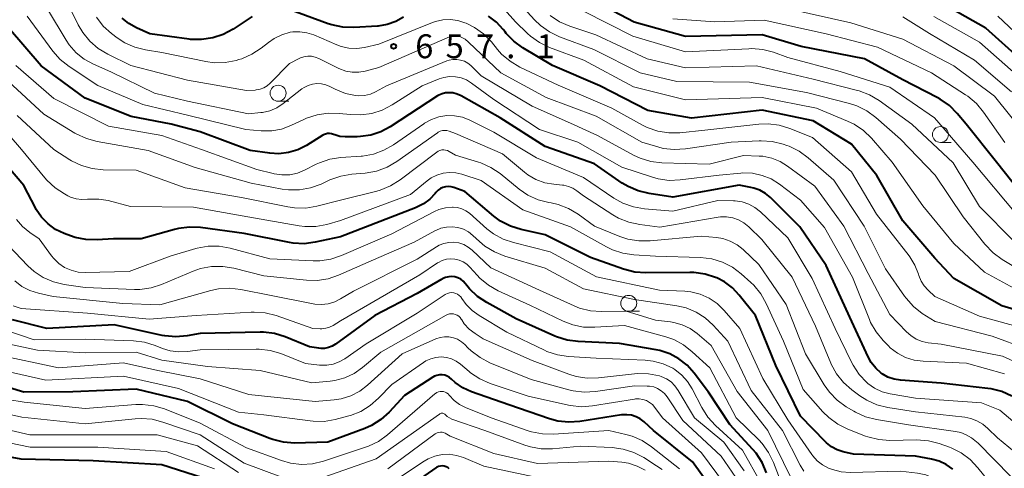
# Model space of a CAD drawing. Units: metres. Extents: x -64000 to -62000, y 19500 to 21000.
# Drawn here: x -63599 to -63445, y 20613 to 20683 of the extents above; entities that cross this region are included whole.
import ezdxf

# ---------------------------------------------------------------- set-up
doc = ezdxf.new("R2010")
doc.units = ezdxf.units.M
for name, color, linetype, lineweight in [('633100_広葉樹林', 7, 'Continuous', 13), ('710100_等高線(計曲線)', 7, 'Continuous', 40), ('710200_等高線(主曲線)', 7, 'Continuous', 13), ('731200_図化機測定による標高点', 7, 'Continuous', 40)]:
    doc.layers.add(name, color=color, linetype=linetype, lineweight=lineweight)
doc.styles.add('Style-WORKING', font='MS Gothic.ttf')

msp = doc.modelspace()

# ---------------------------------------------------------------- linework, layer by layer
at = {"layer": '633100_広葉樹林', "linetype": 'Continuous', "lineweight": 13}
for p, q in [((-63558.79, 20670.58), (-63557.12, 20670.58)), ((-63455.09, 20664.11), (-63453.42, 20664.11)), ((-63503.9, 20637.67), (-63502.23, 20637.67))]:
    msp.add_line(p, q, dxfattribs=at)
for centre in [(-63558.79, 20671.83), (-63455.09, 20665.36), (-63503.9, 20638.92)]:
    msp.add_circle(centre, 1.25, dxfattribs=at)
at = {"layer": '710100_等高線(計曲線)', "linetype": 'Continuous', "lineweight": 40, "flags": 128}
for points, elevation in [([(-63442.41, 20677), (-63447.99, 20682.01), (-63455.65, 20686.35), (-63463, 20689.49), (-63473.66, 20690.34), (-63483, 20692.41), (-63493.44, 20692.56), (-63499, 20694.01), (-63506.42, 20697.58), (-63511.71, 20701), (-63515.37, 20704.92), (-63516.67, 20706.09), (-63518.15, 20707.01), (-63519.66, 20707.63), (-63525, 20709.33), (-63537, 20708.94), (-63539.84, 20708.16), (-63549.39, 20708.61), (-63558.27, 20711)], 680), ([(-63441.29, 20654.71), (-63446.3, 20661), (-63451.04, 20666.96), (-63452.45, 20668.66), (-63453.68, 20669.9), (-63455.11, 20670.9), (-63455.59, 20671.16), (-63461, 20673.91), (-63467, 20677.21), (-63476.88, 20679.12), (-63483, 20680.99), (-63495, 20680.72), (-63503.04, 20682.96), (-63510.69, 20687)], 670), ([(-63562.86, 20683.86), (-63565.85, 20681.87), (-63567.38, 20681.04), (-63569.03, 20680.48), (-63570.76, 20680.22), (-63572.5, 20680.26), (-63572.74, 20680.29), (-63578.88, 20681.12), (-63580.96, 20682.06), (-63582.15, 20682.73), (-63583.21, 20683.6)], 660), ([(-63539.15, 20683.73), (-63540.38, 20683.04), (-63541.71, 20682.57), (-63543.1, 20682.34), (-63543.24, 20682.33), (-63546.92, 20682.12), (-63548.66, 20682.16), (-63550.36, 20682.52), (-63550.96, 20682.71), (-63557.05, 20684.95)], 660), ([(-63439.67, 20636.8), (-63445.49, 20638.51), (-63453, 20642.79), (-63455.99, 20646.01), (-63461, 20651.82), (-63465.05, 20658.95), (-63469, 20663.82), (-63475, 20667.5), (-63483, 20669.19), (-63494.06, 20667.94), (-63500.88, 20669.12), (-63508.42, 20673), (-63515.81, 20676.19), (-63520.45, 20678.94), (-63521.87, 20679.95), (-63523.09, 20681.2), (-63523.26, 20681.42), (-63523.55, 20681.78), (-63524.61, 20682.93), (-63525.85, 20683.88)], 660), ([(-63445.48, 20625.09), (-63447.17, 20625.52), (-63447.68, 20625.59), (-63455, 20626.41), (-63461.35, 20626.88), (-63462.35, 20627.04), (-63463.31, 20627.37), (-63464.19, 20627.87), (-63464.38, 20628), (-63465.23, 20628.75), (-63465.93, 20629.63), (-63466.43, 20630.53), (-63469.26, 20636.74), (-63473, 20644.82), (-63477.1, 20650.9), (-63481.7, 20655.48), (-63482.48, 20656.13), (-63483.35, 20656.63), (-63484.3, 20656.97), (-63484.8, 20657.08), (-63486.6, 20657.4), (-63497, 20655.56), (-63500.71, 20656.11), (-63502.4, 20656.52), (-63504, 20657.21), (-63504.91, 20657.76), (-63509.25, 20660.75), (-63517, 20663.47), (-63524.04, 20667.96), (-63530.13, 20671.39), (-63530.77, 20671.68), (-63531.45, 20671.86), (-63532, 20671.91), (-63532.56, 20671.88), (-63533.1, 20671.75), (-63533.61, 20671.52), (-63533.84, 20671.39), (-63541.25, 20666.54), (-63542.7, 20665.76), (-63544.27, 20665.25), (-63545.9, 20665.02), (-63546.43, 20665), (-63548.29, 20665), (-63549.12, 20665.07), (-63549.91, 20665.29), (-63550.12, 20665.37), (-63550.43, 20665.47), (-63550.75, 20665.51), (-63551.07, 20665.5), (-63551.38, 20665.43), (-63551.68, 20665.3), (-63551.81, 20665.23), (-63554.35, 20663.66), (-63555.71, 20662.97), (-63557.17, 20662.53), (-63558.68, 20662.35), (-63560.09, 20662.42), (-63563.17, 20662.83), (-63571, 20665.77), (-63575.54, 20667), (-63581.82, 20668.18), (-63589, 20671.04), (-63595.88, 20676.12), (-63601, 20682.05)], 650), ([(-63570.65, 20611.58), (-63577, 20613.61), (-63587.73, 20614.27), (-63599, 20614.49), (-63606.16, 20615.84), (-63613.73, 20619), (-63620.16, 20623.84), (-63627, 20628.68), (-63633.86, 20632.14), (-63634.56, 20632.57), (-63634.84, 20632.78), (-63635.08, 20633.03), (-63635.27, 20633.32), (-63635.41, 20633.64), (-63635.46, 20633.8), (-63637.59, 20642.41), (-63640.18, 20651), (-63643, 20657.83), (-63645.48, 20662.91), (-63646.38, 20664.4), (-63647.52, 20665.71), (-63648.91, 20666.83)], 610), ([(-63531.71, 20657.17), (-63532.14, 20657.21), (-63532.57, 20657.17), (-63532.99, 20657.07), (-63533.39, 20656.88), (-63533.74, 20656.64), (-63534.05, 20656.33), (-63534.12, 20656.25), (-63534.21, 20656.13), (-63535.06, 20655.22), (-63536.05, 20654.48), (-63537.26, 20653.87), (-63549, 20649.33), (-63552.98, 20648.48), (-63554.71, 20648.26), (-63556.45, 20648.35), (-63557.03, 20648.45), (-63564.12, 20649.88), (-63570.94, 20650.78), (-63572.68, 20650.86), (-63574.41, 20650.64), (-63575, 20650.49), (-63580.21, 20649), (-63584.54, 20649), (-63587.14, 20648.84), (-63588.88, 20648.89), (-63590.59, 20649.24), (-63591.3, 20649.48), (-63592.29, 20649.86), (-63593.62, 20650.5), (-63594.81, 20651.36), (-63595.84, 20652.42), (-63596.66, 20653.63), (-63596.78, 20653.86), (-63598.62, 20657.38), (-63603.47, 20663)], 640), ([(-63453.17, 20612.94), (-63454.18, 20613.66), (-63455.3, 20614.19), (-63456.49, 20614.51), (-63459.02, 20614.98), (-63468.7, 20615.3), (-63470.32, 20615.68), (-63471.26, 20615.99), (-63472.14, 20616.46), (-63472.92, 20617.08), (-63473.1, 20617.25), (-63477, 20621.25), (-63480.84, 20629.16), (-63484.05, 20637), (-63486.58, 20640.2), (-63487.65, 20641.33), (-63488.9, 20642.26), (-63490.11, 20642.89), (-63490.3, 20642.97), (-63491.95, 20643.5), (-63493.68, 20643.74), (-63494.31, 20643.75), (-63501.2, 20643.67), (-63502.94, 20643.8), (-63504.69, 20644.25), (-63509.89, 20646.11), (-63517, 20649.63), (-63520.76, 20650.47), (-63522.42, 20650.99), (-63523.96, 20651.8), (-63525.03, 20652.58), (-63529.58, 20656.42), (-63531.29, 20657.05), (-63531.71, 20657.17)], 640), ([(-63482.33, 20612.39), (-63483.01, 20613.99), (-63483.96, 20615.45), (-63484.46, 20616.05), (-63488.04, 20619.96), (-63491.41, 20625), (-63493.65, 20628), (-63494.74, 20629.22), (-63496.03, 20630.24), (-63497.48, 20631.02), (-63499.04, 20631.53), (-63499.58, 20631.64), (-63505.36, 20632.64), (-63511.8, 20632.92), (-63513.53, 20633.14), (-63515.19, 20633.67), (-63515.49, 20633.79), (-63521.5, 20636.5), (-63526.12, 20639.04), (-63527.57, 20640.01), (-63528.83, 20641.21), (-63529.23, 20641.7), (-63529.48, 20642.02), (-63529.81, 20642.38), (-63530.2, 20642.68), (-63530.64, 20642.9), (-63531.11, 20643.05), (-63531.59, 20643.11), (-63532.08, 20643.09), (-63532.56, 20642.98), (-63533.02, 20642.79), (-63533.14, 20642.72), (-63537, 20640.44), (-63543.64, 20637), (-63549.82, 20632.51), (-63550.34, 20632.2), (-63550.91, 20631.98), (-63551.51, 20631.86), (-63552.12, 20631.85), (-63552.44, 20631.89), (-63553.87, 20632.13)], 630), ([(-63553.87, 20632.13), (-63557.67, 20633.66), (-63559.34, 20634.17), (-63561.07, 20634.38), (-63561.62, 20634.38), (-63571, 20634.19), (-63573.05, 20633.82), (-63574.79, 20633.66), (-63576.52, 20633.81), (-63576.94, 20633.89), (-63584.47, 20635.53), (-63595, 20634.97), (-63600.35, 20636.35)], 630), ([(-63581, 20625.45), (-63590.92, 20625.08), (-63598.6, 20625), (-63606.57, 20627.43)], 620), ([(-63490.07, 20608.73), (-63493.91, 20614.09), (-63500, 20619), (-63501.5, 20620.37), (-63502.08, 20620.82), (-63502.74, 20621.16), (-63503.44, 20621.38), (-63504.17, 20621.48), (-63504.91, 20621.44), (-63505.01, 20621.43), (-63511.53, 20620.41), (-63513.27, 20620.29), (-63515.01, 20620.47), (-63516.32, 20620.82), (-63522.69, 20623), (-63528.5, 20625.07), (-63529.85, 20625.68), (-63531.08, 20626.53), (-63531.65, 20627.04), (-63531.96, 20627.31), (-63532.32, 20627.51), (-63532.71, 20627.65), (-63533.11, 20627.72), (-63533.52, 20627.72), (-63533.93, 20627.64), (-63534.31, 20627.5), (-63534.59, 20627.34), (-63539, 20624.47), (-63541.4, 20621.89), (-63542.69, 20620.72), (-63544.17, 20619.8), (-63545.2, 20619.34), (-63551, 20617.16), (-63556.21, 20617.04), (-63557.95, 20617.16), (-63559.64, 20617.57), (-63560.1, 20617.74), (-63565.95, 20620.05), (-63573, 20623.56), (-63581, 20625.45)], 620), ([(-63443.89, 20624.37), (-63445.48, 20625.09)], 650), ([(-63532, 20613.01), (-63532.24, 20613.19), (-63532.5, 20613.33), (-63532.78, 20613.42), (-63533.07, 20613.45), (-63533.37, 20613.44), (-63533.66, 20613.37), (-63533.93, 20613.26), (-63534.11, 20613.15), (-63541, 20608.37)], 610)]:
    msp.add_lwpolyline(points, dxfattribs=dict(at, elevation=elevation))
at = {"layer": '710200_等高線(主曲線)', "linetype": 'Continuous', "lineweight": 13, "flags": 128}
for points, elevation in [([(-63561.61, 20672.44), (-63562.22, 20672.33), (-63562.38, 20672.32), (-63563.76, 20672.24), (-63573, 20673.87), (-63581.83, 20676.17), (-63585.47, 20677.93), (-63586.97, 20678.83), (-63588.29, 20679.97), (-63589.39, 20681.32), (-63590.08, 20682.52), (-63592.28, 20687), (-63595, 20693.21), (-63597.65, 20697), (-63600.25, 20705)], 656), ([(-63439.66, 20642.34), (-63445.42, 20645.79), (-63446.83, 20646.81), (-63448.14, 20648.19), (-63451.51, 20652.49), (-63455.94, 20659), (-63461.35, 20664.65), (-63465.21, 20668.04), (-63466.61, 20669.07), (-63468.18, 20669.84), (-63469.31, 20670.2), (-63476.05, 20671.95), (-63485, 20673.55), (-63496.34, 20673.66), (-63502.1, 20675), (-63509.34, 20678.66), (-63514.74, 20680.67), (-63516.31, 20681.42), (-63517.73, 20682.43), (-63518.63, 20683.3), (-63522.48, 20687.52)], 664), ([(-63505, 20660.23), (-63511.86, 20664.14), (-63517.87, 20666.13), (-63525, 20670.83), (-63528.52, 20673.42), (-63529.29, 20673.9), (-63530.14, 20674.23), (-63531.03, 20674.41), (-63531.94, 20674.43), (-63532.84, 20674.3), (-63533.55, 20674.07), (-63536.25, 20673), (-63540.93, 20669.99), (-63542.48, 20669.18), (-63544.14, 20668.65), (-63545.86, 20668.42), (-63547.47, 20668.47), (-63549.22, 20668.67), (-63550.96, 20668.72), (-63552.69, 20668.46), (-63554.34, 20667.91), (-63554.66, 20667.77), (-63556.8, 20666.75), (-63558.25, 20666.21), (-63559.78, 20665.93), (-63561.43, 20665.92), (-63563.86, 20666.14), (-63573, 20668.4), (-63579.95, 20670.05), (-63587, 20673.03), (-63591.52, 20676.02), (-63592.89, 20677.11), (-63594.05, 20678.42), (-63598.1, 20683.9)], 652), ([(-63483.46, 20661.98), (-63485.92, 20662.08), (-63491.31, 20660.69), (-63498.7, 20660.93), (-63500.43, 20661.13), (-63502.1, 20661.64), (-63503.16, 20662.14), (-63508.8, 20665.2), (-63513, 20667.15), (-63519, 20669.78), (-63527, 20674.55), (-63528.63, 20676.14), (-63529.1, 20676.52), (-63529.63, 20676.82), (-63530.21, 20677.02), (-63530.81, 20677.12), (-63531.41, 20677.11), (-63532.01, 20676.99), (-63532.38, 20676.87), (-63541.81, 20673), (-63543.52, 20672.06), (-63544.35, 20671.69), (-63545.24, 20671.47), (-63546.14, 20671.41), (-63546.67, 20671.45), (-63548.24, 20671.78), (-63549.84, 20672.44), (-63550.67, 20672.88), (-63551.33, 20673.15), (-63552.02, 20673.31), (-63552.73, 20673.35), (-63553.43, 20673.26), (-63554.1, 20673.05), (-63554.73, 20672.72), (-63555.07, 20672.49), (-63558, 20670.2), (-63558.99, 20669.55), (-63560.08, 20669.09), (-63561.24, 20668.82), (-63561.47, 20668.8), (-63563.41, 20668.59), (-63573, 20670.57), (-63578.15, 20671.85), (-63585, 20675.15), (-63587.72, 20676.35), (-63589.15, 20677.14), (-63590.42, 20678.16), (-63591.5, 20679.39), (-63591.97, 20680.11), (-63594.9, 20685)], 654), ([(-63458.47, 20643.29), (-63458.53, 20643.5), (-63459.09, 20644.9), (-63459.88, 20646.19), (-63460.01, 20646.36), (-63465.11, 20652.89), (-63469, 20659.52), (-63475.12, 20664.88), (-63478.67, 20666.31), (-63480.34, 20666.82), (-63482.07, 20667.03), (-63483.5, 20666.97), (-63491.96, 20666.04), (-63495.9, 20665.63), (-63497.64, 20665.61), (-63499.36, 20665.89), (-63501.01, 20666.46), (-63501.73, 20666.82), (-63506.53, 20669.47), (-63514.94, 20673.06), (-63520.97, 20675.93), (-63522.47, 20676.82), (-63523.8, 20677.95), (-63524.42, 20678.65), (-63525.4, 20679.85), (-63526.62, 20681.1), (-63528.03, 20682.12), (-63529.34, 20682.77), (-63529.55, 20682.86), (-63530.67, 20683.21), (-63531.84, 20683.36), (-63533.01, 20683.31), (-63534.16, 20683.05), (-63534.64, 20682.88), (-63543, 20679.51), (-63545.25, 20679.01), (-63546.48, 20678.84), (-63547.72, 20678.89), (-63548.94, 20679.16), (-63549.61, 20679.41), (-63553.22, 20680.96), (-63554.27, 20681.3), (-63555.37, 20681.46), (-63556.47, 20681.42), (-63556.9, 20681.36), (-63558.2, 20680.99), (-63559.41, 20680.41), (-63560.3, 20679.79), (-63561.43, 20678.89), (-63562.88, 20677.92), (-63564.48, 20677.22), (-63564.93, 20677.08), (-63565.36, 20676.95), (-63567.06, 20676.62), (-63568.8, 20676.59), (-63570.13, 20676.78), (-63577, 20678.21), (-63579.53, 20678.61), (-63581.22, 20679.03), (-63582.81, 20679.74), (-63583.97, 20680.5), (-63584.87, 20681.17), (-63586.16, 20682.34), (-63587.24, 20683.71)], 658), ([(-63443, 20641), (-63448.21, 20643.79), (-63453, 20648.29), (-63457.83, 20654.17), (-63462.65, 20661), (-63465.91, 20664.77), (-63467.16, 20665.99), (-63468.6, 20666.97), (-63469.62, 20667.46), (-63474.5, 20669.5), (-63483, 20671.13), (-63495, 20670.81), (-63503.16, 20672.84), (-63510.94, 20677), (-63516.3, 20679.01), (-63517.87, 20679.76), (-63519.29, 20680.77), (-63519.76, 20681.2), (-63521.61, 20683), (-63523.37, 20684.93)], 662), ([(-63443.47, 20648.53), (-63449, 20654.1), (-63453.08, 20660.92), (-63459.58, 20667), (-63464.69, 20670.67), (-63466.19, 20671.56), (-63467.82, 20672.18), (-63468.06, 20672.24), (-63475, 20674.01), (-63483.88, 20676.12), (-63495, 20675.82), (-63501, 20677.19), (-63509.02, 20680.98), (-63513.12, 20682.33), (-63514.72, 20683.01), (-63516.18, 20683.97)], 666), ([(-63443.27, 20653), (-63450.03, 20661), (-63456.04, 20667.96), (-63463, 20672.75), (-63470.77, 20675.23), (-63479, 20677.44), (-63481.24, 20678.23), (-63482.92, 20678.67), (-63484.66, 20678.81), (-63485.09, 20678.79), (-63495, 20678.29), (-63503.25, 20680.75), (-63511, 20684.65)], 668), ([(-63441.49, 20665), (-63446.65, 20671.35), (-63453, 20676.13), (-63461, 20680.27), (-63469.14, 20682.86), (-63478.66, 20685)], 674), ([(-63443.97, 20672.03), (-63449.76, 20677), (-63456.8, 20681.2), (-63461, 20683.81)], 676), ([(-63443.24, 20674.76), (-63449, 20679.82), (-63456.15, 20683.85)], 678), ([(-63440.91, 20679), (-63446.11, 20683.89)], 682), ([(-63490.4, 20683), (-63497, 20683.47)], 672), ([(-63445, 20664.09), (-63448.34, 20668.88), (-63449.46, 20670.22), (-63450.79, 20671.34), (-63451.16, 20671.59), (-63456.49, 20675), (-63464.96, 20679.04), (-63473, 20681.14), (-63482.71, 20683.29), (-63490.4, 20683)], 672), ([(-63441.64, 20631.78), (-63447, 20633.76), (-63455.94, 20636.06), (-63457.93, 20637.35), (-63459.3, 20638.42), (-63460.47, 20639.71), (-63460.71, 20640.03), (-63463.69, 20644.31), (-63467.03, 20651), (-63471.8, 20658.2), (-63475.82, 20661.71), (-63477.23, 20662.74), (-63478.79, 20663.51), (-63479.15, 20663.64), (-63479.74, 20663.84), (-63481.43, 20664.26), (-63483.17, 20664.38), (-63483.45, 20664.37), (-63487.83, 20664.17), (-63495.03, 20663.1), (-63496.77, 20662.99), (-63498.5, 20663.19), (-63499.36, 20663.41), (-63501.85, 20664.15), (-63509, 20668.22), (-63516.84, 20671.16), (-63523.91, 20675), (-63528.97, 20679.83), (-63529.52, 20680.27), (-63530.13, 20680.61), (-63530.38, 20680.71), (-63530.73, 20680.81), (-63531.1, 20680.84), (-63531.47, 20680.81), (-63531.83, 20680.71), (-63531.95, 20680.66), (-63543, 20675.83), (-63545.14, 20675.27), (-63546.16, 20675.1), (-63547.19, 20675.11), (-63548.21, 20675.3), (-63549.26, 20675.7), (-63552.44, 20677.28), (-63552.99, 20677.49), (-63553.57, 20677.61), (-63554.16, 20677.62), (-63554.75, 20677.53), (-63555.31, 20677.35), (-63555.48, 20677.26), (-63557, 20676.49), (-63560.03, 20673.38), (-63560.5, 20672.98), (-63561.04, 20672.66), (-63561.61, 20672.44)], 656), ([(-63465.39, 20625.63), (-63466.46, 20626.38), (-63466.57, 20626.48), (-63466.6, 20626.5), (-63467.8, 20627.76), (-63468.77, 20629.21), (-63469.03, 20629.71), (-63471.56, 20635), (-63475.19, 20642.81), (-63479, 20649.19), (-63483.28, 20653.25), (-63484.14, 20653.93), (-63485.1, 20654.45), (-63486.13, 20654.8), (-63487.21, 20654.96), (-63487.51, 20654.97), (-63489.96, 20655), (-63497, 20653.37), (-63501.45, 20653.73), (-63503.16, 20654.03), (-63504.81, 20654.61), (-63506.22, 20655.41), (-63511, 20658.63), (-63518.32, 20661.68), (-63525, 20665.75), (-63528.77, 20667.61), (-63529.93, 20668.05), (-63531.15, 20668.29), (-63532.39, 20668.32), (-63533.61, 20668.13), (-63534.79, 20667.73), (-63535.87, 20667.13), (-63535.99, 20667.05), (-63540.72, 20663.75), (-63542.23, 20662.88), (-63543.87, 20662.28), (-63545.59, 20661.98), (-63545.77, 20661.97), (-63548.96, 20661.76), (-63550.68, 20661.49), (-63552.33, 20660.92), (-63552.82, 20660.69), (-63554.64, 20659.77), (-63555.78, 20659.31), (-63556.97, 20659.06), (-63558.19, 20659.02), (-63559.4, 20659.19), (-63559.56, 20659.23), (-63562.12, 20659.88), (-63570.78, 20663), (-63577, 20665.19), (-63585.36, 20666.64), (-63593.9, 20671), (-63599.84, 20676.16)], 648), ([(-63489.91, 20652.41), (-63499, 20650.87), (-63502.18, 20651.26), (-63503.88, 20651.62), (-63505.5, 20652.27), (-63506.4, 20652.79), (-63511, 20655.76), (-63512, 20656.54), (-63512.63, 20656.95), (-63513.32, 20657.24), (-63514.05, 20657.41), (-63514.26, 20657.43), (-63515.6, 20657.56), (-63517.05, 20657.81), (-63518.43, 20658.32), (-63519.7, 20659.06), (-63520.22, 20659.46), (-63523.68, 20662.32), (-63531, 20665.54), (-63532, 20665.89), (-63532.35, 20665.98), (-63532.7, 20666), (-63533.06, 20665.97), (-63533.4, 20665.87), (-63533.72, 20665.72), (-63533.86, 20665.63), (-63540.22, 20661.13), (-63541.73, 20660.25), (-63543.36, 20659.64), (-63545.17, 20659.32), (-63547.26, 20659.15), (-63548.98, 20658.85), (-63550.67, 20658.24), (-63552.07, 20657.59), (-63553.71, 20656.99), (-63555.42, 20656.68), (-63557.17, 20656.68), (-63558.18, 20656.82), (-63563, 20657.74), (-63571.8, 20660.2), (-63579.16, 20662.84), (-63587.13, 20664.26), (-63588.81, 20664.71), (-63590.39, 20665.45), (-63590.62, 20665.58), (-63595.45, 20668.55), (-63601, 20673.68)], 646), ([(-63552.88, 20650.97), (-63554.62, 20650.96), (-63555.49, 20651.07), (-63563.55, 20652.45), (-63572.04, 20653.96), (-63581.91, 20654.09), (-63585.41, 20655), (-63586.88, 20655.25), (-63588.37, 20655.23), (-63588.63, 20655.21), (-63589.53, 20655.17), (-63590.42, 20655.29), (-63591.28, 20655.57), (-63591.7, 20655.77), (-63592.25, 20656.06), (-63593.71, 20657), (-63594.99, 20658.19), (-63595.31, 20658.56), (-63598.97, 20663.03), (-63604.18, 20669)], 642), ([(-63524.04, 20659.23), (-63525.48, 20660.21), (-63527.07, 20660.92), (-63527.4, 20661.02), (-63531, 20662.13), (-63532, 20662.72), (-63532.27, 20662.85), (-63532.56, 20662.93), (-63532.86, 20662.96), (-63533.16, 20662.94), (-63533.46, 20662.86), (-63533.73, 20662.74), (-63533.93, 20662.61), (-63539.7, 20658.24), (-63541.17, 20657.31), (-63542.79, 20656.65), (-63543.32, 20656.51), (-63549, 20655.1), (-63552.75, 20654.12), (-63554.47, 20653.83), (-63556.22, 20653.85), (-63557.27, 20654.01), (-63564.51, 20655.49), (-63573.32, 20657), (-63581, 20659.75), (-63586.17, 20659.83), (-63587.91, 20660.01), (-63589.58, 20660.49), (-63591.15, 20661.25), (-63591.38, 20661.39), (-63593.92, 20663), (-63599.65, 20668.35)], 644), ([(-63441.83, 20629.01), (-63445.36, 20630.64), (-63455, 20632.5), (-63457, 20632.75), (-63457.97, 20632.96), (-63458.88, 20633.33), (-63459.72, 20633.86), (-63460.39, 20634.46), (-63463, 20637.19), (-63466.39, 20643.61), (-63470.22, 20651), (-63474.75, 20657.25), (-63479.02, 20660.42), (-63480.21, 20661.15), (-63481.51, 20661.66), (-63482.88, 20661.94), (-63483.46, 20661.98)], 654), ([(-63446.39, 20609.61), (-63449.23, 20613.18), (-63450.43, 20614.45), (-63451.83, 20615.49), (-63453.39, 20616.27), (-63453.68, 20616.38), (-63455.27, 20616.95), (-63456.95, 20617.39), (-63458.84, 20617.54), (-63463.03, 20617.46), (-63464.76, 20617.58), (-63466.46, 20618), (-63466.84, 20618.14), (-63469.61, 20619.22), (-63471.17, 20619.99), (-63472.58, 20621.02), (-63473.51, 20621.95), (-63476.56, 20625.44), (-63479.68, 20633), (-63482.36, 20638.88), (-63483.21, 20640.4), (-63484.32, 20641.75), (-63484.77, 20642.18), (-63486.28, 20643.53), (-63487.67, 20644.58), (-63489.22, 20645.37), (-63490.89, 20645.88), (-63492.66, 20646.1), (-63499.69, 20646.31), (-63503.07, 20646.5), (-63504.8, 20646.75), (-63506.45, 20647.3), (-63507.38, 20647.75), (-63513, 20650.89), (-63520.46, 20653.54), (-63527, 20658.18), (-63530, 20659.15), (-63530.98, 20659.37), (-63531.98, 20659.43), (-63532.97, 20659.3), (-63533.93, 20659.01), (-63534.83, 20658.55), (-63535.43, 20658.11), (-63538.05, 20655.95), (-63549, 20651.88), (-63551.16, 20651.28), (-63552.88, 20650.97)], 642), ([(-63444.14, 20611.86), (-63449.16, 20617), (-63450.25, 20617.83), (-63451.04, 20618.32), (-63451.91, 20618.67), (-63452.71, 20618.85), (-63460.09, 20619.91), (-63465.11, 20620.72), (-63466.8, 20621.15), (-63468.39, 20621.86), (-63468.64, 20622.01), (-63469.85, 20622.73), (-63471.26, 20623.75), (-63472.48, 20625.01), (-63473.28, 20626.14), (-63476.21, 20631), (-63479.27, 20638.73), (-63483.54, 20645), (-63485.99, 20647.34), (-63486.94, 20648.09), (-63488.01, 20648.67), (-63489.16, 20649.06), (-63490.14, 20649.23), (-63492.55, 20649.45), (-63500.56, 20648.7), (-63502.3, 20648.68), (-63504.02, 20648.97), (-63505.27, 20649.39), (-63509.23, 20651), (-63511.83, 20652.89), (-63513.33, 20653.78), (-63514.95, 20654.41), (-63516.05, 20654.65), (-63516.4, 20654.71), (-63518.09, 20655.15), (-63519.68, 20655.87), (-63521.05, 20656.81), (-63524.04, 20659.23)], 644), ([(-63445.08, 20627.89), (-63451, 20629.53), (-63457.81, 20629.84), (-63459.22, 20630.03), (-63460.57, 20630.45), (-63461.82, 20631.11), (-63462.95, 20631.97), (-63463.24, 20632.25), (-63464.05, 20633.08), (-63465.16, 20634.43), (-63466.02, 20635.94), (-63466.22, 20636.41), (-63468.84, 20643), (-63473.23, 20650.77), (-63477, 20655.09), (-63480.31, 20657.58), (-63481.6, 20658.39), (-63483.01, 20658.96), (-63484.5, 20659.28), (-63486.02, 20659.33), (-63486.36, 20659.31), (-63489.71, 20659), (-63495.82, 20658.24), (-63497.56, 20658.17), (-63499.29, 20658.41), (-63500.16, 20658.66), (-63505, 20660.23)], 652), ([(-63486.49, 20635), (-63488.94, 20637.81), (-63490.03, 20638.87), (-63491.3, 20639.72), (-63492.69, 20640.34), (-63494.17, 20640.71), (-63495.1, 20640.8), (-63499.08, 20641), (-63508.94, 20643.06), (-63516.19, 20647), (-63521.91, 20648.42), (-63523.56, 20648.98), (-63525.08, 20649.82), (-63526.1, 20650.6), (-63528.85, 20653.02), (-63529.41, 20653.43), (-63530.03, 20653.74), (-63530.7, 20653.93), (-63531.39, 20654), (-63531.49, 20654), (-63532.57, 20653.9), (-63533.61, 20653.62), (-63534.33, 20653.3), (-63541, 20649.81), (-63548.87, 20646.39), (-63550.52, 20645.84), (-63552.25, 20645.59), (-63553.32, 20645.58), (-63560.1, 20645.9), (-63566.3, 20647.55), (-63568.02, 20647.85), (-63569.76, 20647.85), (-63571.48, 20647.55), (-63571.68, 20647.49), (-63575.67, 20646.33), (-63582.11, 20643.89), (-63589.02, 20643.75), (-63590.12, 20643.82), (-63591.2, 20644.09), (-63592.21, 20644.54), (-63593.13, 20645.15), (-63593.93, 20645.92), (-63594.27, 20646.34), (-63596.22, 20649), (-63597.66, 20650), (-63598.79, 20650.94), (-63599.74, 20652.05)], 638), ([(-63442.63, 20614.92), (-63446.17, 20617.83), (-63447.67, 20619.33), (-63448.47, 20620.01), (-63449.37, 20620.54), (-63450.35, 20620.9), (-63451.27, 20621.07), (-63459, 20621.93), (-63463.35, 20622.62), (-63465.04, 20623.04), (-63466.63, 20623.75), (-63467.69, 20624.43), (-63468.95, 20625.36), (-63470.26, 20626.51), (-63471.35, 20627.87), (-63472.18, 20629.39), (-63472.26, 20629.57), (-63474.66, 20635.34), (-63478.33, 20643), (-63483.07, 20648.93), (-63485.1, 20650.9), (-63485.85, 20651.52), (-63486.7, 20651.99), (-63487.61, 20652.31), (-63488.57, 20652.47), (-63489.54, 20652.46), (-63489.91, 20652.41)], 646), ([(-63476.48, 20612.64), (-63477.04, 20613.56), (-63479.82, 20619), (-63484.73, 20625.27), (-63488.37, 20633), (-63490.68, 20635.52), (-63491.93, 20636.66), (-63493.36, 20637.56), (-63494.92, 20638.21), (-63496.38, 20638.54), (-63503, 20639.53), (-63511, 20641.17), (-63517, 20644.45), (-63523.31, 20646.33), (-63524.93, 20646.97), (-63526.41, 20647.89), (-63527.26, 20648.59), (-63528.28, 20649.54), (-63528.99, 20650.09), (-63529.78, 20650.51), (-63530.63, 20650.78), (-63531.52, 20650.91), (-63532.42, 20650.87), (-63533.29, 20650.69), (-63534.12, 20650.35), (-63534.25, 20650.28), (-63537.51, 20648.49), (-63543, 20646.11), (-63549.31, 20643.33), (-63550.96, 20642.77), (-63552.69, 20642.51), (-63554.36, 20642.54), (-63561, 20643.22), (-63565.74, 20644.42), (-63567.46, 20644.7), (-63569.21, 20644.68), (-63570.92, 20644.36), (-63572.09, 20643.95), (-63577.03, 20641.86), (-63578.69, 20641.33), (-63580.42, 20641.09), (-63581.3, 20641.08), (-63589, 20641.38), (-63592.31, 20641.87), (-63593.98, 20642.28), (-63595.55, 20642.96), (-63596.98, 20643.91), (-63597.95, 20644.79), (-63601, 20647.97)], 636), ([(-63478.46, 20611.54), (-63482.11, 20619), (-63486.91, 20625.09), (-63491, 20632.32), (-63493.19, 20634.19), (-63494.3, 20634.98), (-63495.52, 20635.57), (-63496.83, 20635.93), (-63497.36, 20636.01), (-63499.72, 20636.28), (-63504.32, 20637.68), (-63508.17, 20637.63), (-63509.9, 20637.76), (-63511.59, 20638.18), (-63512.44, 20638.52), (-63517.88, 20641), (-63525.51, 20644.49), (-63528.42, 20647.25), (-63529.04, 20647.74), (-63529.73, 20648.12), (-63530.48, 20648.37), (-63531.26, 20648.49), (-63532.06, 20648.47), (-63532.83, 20648.31), (-63533.57, 20648.02), (-63534, 20647.78), (-63537, 20645.85), (-63547, 20640.84), (-63549, 20639.62)], 634), ([(-63479, 20608.12), (-63481.23, 20613.97), (-63481.99, 20615.54), (-63483.02, 20616.95), (-63483.54, 20617.52), (-63487.06, 20621), (-63491.2, 20628.8), (-63493.94, 20631.34), (-63495.31, 20632.41), (-63496.85, 20633.23), (-63498.07, 20633.65), (-63504.54, 20635.46), (-63509.21, 20635.17), (-63510.95, 20635.21), (-63512.66, 20635.55), (-63514.16, 20636.12), (-63519.38, 20638.62), (-63524.33, 20640.89), (-63525.85, 20641.75), (-63527.19, 20642.86), (-63527.63, 20643.33), (-63528.76, 20644.59), (-63529.25, 20645.06), (-63529.82, 20645.43), (-63530.44, 20645.7), (-63531.1, 20645.85), (-63531.78, 20645.89), (-63532.45, 20645.81), (-63533.1, 20645.62), (-63533.7, 20645.31), (-63533.81, 20645.25), (-63536.62, 20643.38), (-63549, 20636.19), (-63550.17, 20635.47), (-63550.72, 20635.19), (-63551.32, 20635.01), (-63551.94, 20634.94), (-63552.22, 20634.94), (-63553.33, 20635), (-63559.11, 20637), (-63560.8, 20637.42), (-63562.54, 20637.55), (-63563, 20637.53), (-63571.63, 20637), (-63579, 20636.46), (-63588.63, 20637.37), (-63599, 20638.1), (-63600.27, 20638.55)], 632), ([(-63549, 20639.62), (-63549.93, 20639.15), (-63550.94, 20638.85), (-63551.98, 20638.73), (-63553.02, 20638.79), (-63553.3, 20638.84), (-63559.86, 20640.14), (-63564.64, 20641.1), (-63566.38, 20641.29), (-63568.12, 20641.18), (-63569.31, 20640.93), (-63577.32, 20638.68), (-63583.1, 20638.9), (-63594.02, 20639.98), (-63596.3, 20640.49), (-63597.64, 20640.92), (-63598.89, 20641.57), (-63600, 20642.43)], 634), ([(-63441.54, 20634.85), (-63449, 20636.91), (-63455.99, 20640.01), (-63457.03, 20640.97), (-63457.63, 20641.64), (-63458.11, 20642.4), (-63458.47, 20643.29)], 658), ([(-63500.08, 20629.86), (-63501.31, 20630), (-63509, 20630.35), (-63513.32, 20630.6), (-63515.05, 20630.85), (-63516.7, 20631.4), (-63517.06, 20631.56), (-63523, 20634.4), (-63527.32, 20636.99), (-63528.42, 20637.79), (-63529.36, 20638.76), (-63530, 20639.68), (-63530.19, 20639.94), (-63530.42, 20640.17), (-63530.69, 20640.35), (-63530.99, 20640.48), (-63531.3, 20640.56), (-63531.63, 20640.59), (-63531.95, 20640.56), (-63532.26, 20640.47), (-63532.55, 20640.33), (-63532.63, 20640.28), (-63537, 20637.39), (-63545, 20632.55), (-63548.33, 20630.25), (-63549.21, 20629.75), (-63550.16, 20629.41), (-63551.16, 20629.24), (-63552.17, 20629.24), (-63552.31, 20629.26), (-63554.49, 20629.51), (-63558.37, 20631.05), (-63560.04, 20631.55), (-63561.78, 20631.75), (-63562.2, 20631.76), (-63571, 20631.63), (-63573, 20631.37), (-63574.34, 20631.32), (-63575.67, 20631.5), (-63576.87, 20631.87), (-63578.03, 20632.34), (-63579.7, 20632.85), (-63581.43, 20633.06), (-63589, 20633.32), (-63597, 20633.22), (-63603.95, 20635.54)], 628), ([(-63531.05, 20637.19), (-63531.35, 20637.27), (-63531.65, 20637.29), (-63531.95, 20637.25), (-63532.25, 20637.17), (-63532.47, 20637.06), (-63542.73, 20631.27), (-63545.59, 20628.86), (-63546.9, 20627.94), (-63548.35, 20627.26), (-63549.89, 20626.84), (-63550.66, 20626.74), (-63553.53, 20626.47), (-63561.58, 20628.42), (-63569.85, 20629), (-63577, 20630.03), (-63581, 20631.27), (-63589, 20631.17), (-63596.44, 20631.56), (-63605, 20633.41)], 626), ([(-63485.83, 20612.67), (-63489, 20617.16), (-63493.62, 20621), (-63496.14, 20625.28), (-63496.65, 20625.99), (-63497.27, 20626.6), (-63497.99, 20627.1), (-63498.79, 20627.46), (-63499.08, 20627.55), (-63500.8, 20627.89), (-63502.54, 20627.92), (-63502.98, 20627.88), (-63508.63, 20627.25), (-63510.38, 20627.2), (-63512.1, 20627.46), (-63513.28, 20627.82), (-63519, 20629.97), (-63526.66, 20633.34), (-63527.95, 20634.17), (-63528.87, 20634.88), (-63529.65, 20635.73), (-63530.04, 20636.31), (-63530.12, 20636.45), (-63530.3, 20636.69), (-63530.52, 20636.9), (-63530.77, 20637.07), (-63531.05, 20637.19)], 626), ([(-63444.26, 20593.74), (-63448.36, 20601), (-63452.15, 20607.85), (-63454.17, 20610.02), (-63455.12, 20610.88), (-63456.2, 20611.56), (-63457.39, 20612.05), (-63458.68, 20612.32), (-63461.36, 20612.64), (-63469.25, 20612.45), (-63470.65, 20612.54), (-63472.01, 20612.87), (-63472.61, 20613.1), (-63473.54, 20613.6), (-63474.37, 20614.25), (-63475.08, 20615.04), (-63475.21, 20615.22), (-63479, 20620.69), (-63482.88, 20627.12), (-63486.49, 20635)], 638), ([(-63489.43, 20615), (-63495.42, 20620.58), (-63497.89, 20624.28), (-63498.3, 20624.8), (-63498.8, 20625.24), (-63499.37, 20625.58), (-63499.99, 20625.82), (-63500.65, 20625.95), (-63501, 20625.97), (-63503, 20626.01), (-63509.12, 20625.1), (-63510.86, 20625), (-63512.59, 20625.2), (-63513.25, 20625.36), (-63519.19, 20627), (-63525.62, 20629.62), (-63527.18, 20630.41), (-63528.57, 20631.46), (-63529.06, 20631.94), (-63529.55, 20632.45), (-63530.08, 20632.91), (-63530.69, 20633.28), (-63531.34, 20633.53), (-63532.04, 20633.66), (-63532.74, 20633.68), (-63533.44, 20633.57), (-63534.1, 20633.34), (-63539.36, 20631), (-63544.77, 20626.11), (-63546.02, 20625.16), (-63547.42, 20624.44), (-63548.93, 20623.97), (-63550, 20623.81), (-63553, 20623.53), (-63563.36, 20624.64), (-63571, 20627.09), (-63577.61, 20628.39), (-63583, 20629.59), (-63593.2, 20628.8), (-63603, 20630.92)], 624), ([(-63488.88, 20610.65), (-63492.49, 20615.51), (-63498.63, 20621), (-63499.82, 20622.62), (-63500.19, 20623.05), (-63500.64, 20623.41), (-63501.13, 20623.69), (-63501.67, 20623.87), (-63502.24, 20623.96), (-63502.81, 20623.95), (-63502.98, 20623.92), (-63509.56, 20622.86), (-63511.3, 20622.73), (-63513.03, 20622.91), (-63513.31, 20622.97), (-63519.64, 20624.36), (-63525.61, 20626.38), (-63527.2, 20627.08), (-63528.65, 20628.05), (-63528.89, 20628.25), (-63530.21, 20629.38), (-63530.89, 20629.86), (-63531.64, 20630.22), (-63532.44, 20630.44), (-63533.26, 20630.52), (-63534.09, 20630.45), (-63534.89, 20630.24), (-63535.64, 20629.9), (-63536.01, 20629.67), (-63541, 20626.21), (-63543.05, 20624.06), (-63544.36, 20622.91), (-63545.85, 20622), (-63547.47, 20621.37), (-63547.73, 20621.29), (-63549.85, 20620.73), (-63551.57, 20620.43), (-63553.31, 20620.44), (-63553.76, 20620.49), (-63561, 20621.47), (-63565, 20621.86), (-63574.41, 20625.59), (-63583, 20627.49), (-63595.14, 20626.86), (-63604.63, 20629)], 622), ([(-63483.19, 20610.81), (-63486.1, 20615.9), (-63490.32, 20619.79), (-63491.5, 20621.08), (-63492.45, 20622.59), (-63493.95, 20625.52), (-63494.67, 20626.68), (-63495.59, 20627.69), (-63496.67, 20628.53), (-63497, 20628.74), (-63498.49, 20629.43), (-63500.08, 20629.86)], 628), ([(-63495.95, 20613), (-63500.31, 20616.47), (-63501.77, 20617.43), (-63503.36, 20618.13), (-63504.34, 20618.4), (-63507, 20619), (-63515.67, 20618.42), (-63517.41, 20618.46), (-63519.12, 20618.8), (-63519.65, 20618.96), (-63525.45, 20621), (-63529.47, 20622.61), (-63530.4, 20623.08), (-63531.24, 20623.7), (-63532, 20624.52), (-63532.18, 20624.72), (-63532.4, 20624.89), (-63532.64, 20625.01), (-63532.89, 20625.09), (-63533.16, 20625.13), (-63533.43, 20625.12), (-63533.69, 20625.06), (-63533.94, 20624.95), (-63534.17, 20624.81), (-63534.24, 20624.75), (-63541.68, 20618.31), (-63543.09, 20617.29), (-63544.66, 20616.53), (-63545.09, 20616.37), (-63551.7, 20614.19), (-63553.4, 20613.79), (-63555.14, 20613.69), (-63556.87, 20613.89), (-63558.26, 20614.29), (-63563.72, 20616.28), (-63571, 20620.15), (-63576.6, 20622.38), (-63578.27, 20622.88), (-63580, 20623.09), (-63581.08, 20623.06)], 618), ([(-63441.05, 20618.15), (-63445.79, 20622.21), (-63448.64, 20623.36), (-63459, 20624.04), (-63462.94, 20624.74), (-63464.2, 20625.08), (-63465.39, 20625.63)], 648), ([(-63581.08, 20623.06), (-63589, 20622.45), (-63598.57, 20623.43), (-63603.74, 20624.26)], 618), ([(-63558.36, 20611.77), (-63564.11, 20613.89), (-63571, 20618.31), (-63576.82, 20620.33), (-63578.51, 20620.76), (-63580.25, 20620.89), (-63581.15, 20620.84), (-63589, 20620.02), (-63598.93, 20621.07), (-63607.07, 20622.93)], 616), ([(-63498.67, 20612.87), (-63499.53, 20613.49), (-63501.54, 20614.76), (-63503.08, 20615.57), (-63504.75, 20616.09), (-63506.47, 20616.32), (-63511.47, 20616.53), (-63515.83, 20616.15), (-63517.58, 20616.14), (-63519.29, 20616.45), (-63520.14, 20616.71), (-63526.41, 20619), (-63531.6, 20620.8), (-63531.97, 20620.96), (-63532.3, 20621.19), (-63532.59, 20621.47), (-63532.68, 20621.55), (-63532.78, 20621.62), (-63532.89, 20621.67), (-63533, 20621.7), (-63533.12, 20621.71), (-63533.24, 20621.7), (-63533.35, 20621.66), (-63533.46, 20621.61), (-63533.51, 20621.58), (-63543.45, 20614.55), (-63551.62, 20611.71)], 616), ([(-63565, 20612.42), (-63571.4, 20616.6), (-63577.7, 20618.3), (-63587, 20618.31), (-63597.68, 20618.32), (-63605.79, 20620.21)], 614), ([(-63568.75, 20613), (-63576.31, 20615.69), (-63587, 20616.4), (-63597.61, 20616.39), (-63607, 20618.31)], 612), ([(-63501.31, 20612.79), (-63502.56, 20613.44), (-63503.91, 20613.87), (-63505, 20614.04), (-63507, 20614.21), (-63518.18, 20613.82), (-63525, 20615.41), (-63531.86, 20618.14), (-63532.66, 20618.57), (-63532.89, 20618.67), (-63533.13, 20618.73), (-63533.38, 20618.74), (-63533.63, 20618.71), (-63533.87, 20618.64), (-63534.09, 20618.53), (-63534.19, 20618.46), (-63541.6, 20613)], 614), ([(-63517, 20611.37), (-63526.59, 20613.41), (-63529.79, 20614.76), (-63530.87, 20615.11), (-63531.99, 20615.27), (-63533.12, 20615.22), (-63534.23, 20614.98), (-63535.28, 20614.56), (-63535.9, 20614.19), (-63541.53, 20610.47)], 612), ([(-63487.1, 20611.62), (-63489.43, 20615)], 624)]:
    msp.add_lwpolyline(points, dxfattribs=dict(at, elevation=elevation))
at = {"layer": '731200_図化機測定による標高点', "linetype": 'Continuous', "lineweight": 40}
msp.add_circle((-63540.7, 20679.17, 657.12), 0.375, dxfattribs=at)

# ---------------------------------------------------------------- texts
at = {"layer": '731200_図化機測定による標高点', "linetype": 'Continuous', "lineweight": 40, "style": 'Style-WORKING'}
for s, p in [('6', (-63537.32, 20677.3, -10)), ('5', (-63532.57, 20677.3, -10)), ('7', (-63527.82, 20677.3, -10)), ('1', (-63518.32, 20677.3, -10)), ('.', (-63523.07, 20677.3, -10))]:
    msp.add_text(s, height=3.75, dxfattribs=at).set_placement(p)

doc.saveas('drawing.dxf')
